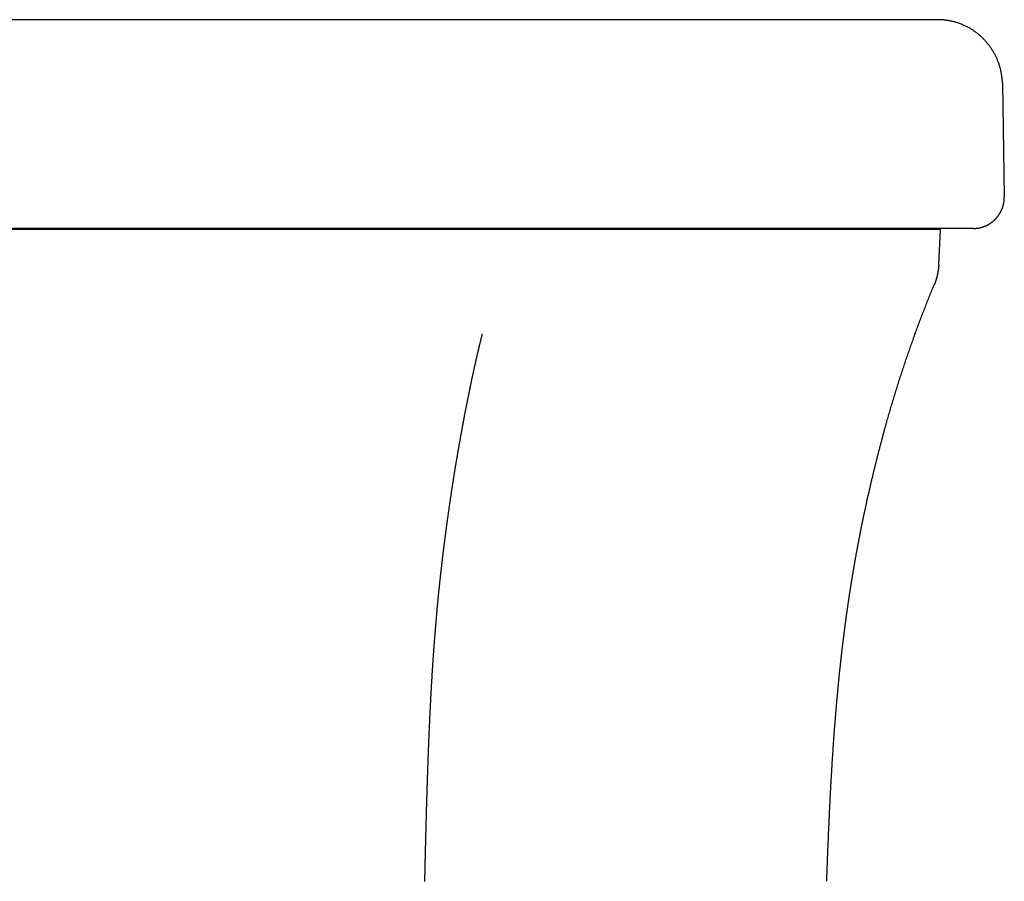
# Model space of a CAD drawing. Extents: x 0 to 30.1, y 0 to 30.
# Drawn here: x 5.3 to 9.3, y 26.5 to 30 of the extents above; entities that cross this region are included whole.
import ezdxf

# ---------------------------------------------------------------- set-up
doc = ezdxf.new("R2010")
doc.units = 0
doc.layers.get('0').update_dxf_attribs({"linetype": 'CONTINUOUS'})

msp = doc.modelspace()

# ---------------------------------------------------------------- linework, layer by layer
for points in [[(9.026662, 30), (1.270954, 30)], [(9.289951, 29.741705), (9.297733, 29.275984)], [(9.171721, 29.147301), (1.126244, 29.147301)], [(9.037115, 29.14312), (1.327282, 29.14312)], [(9.029914, 28.998642), (9.037115, 29.14312)]]:
    msp.add_lwpolyline(points)
for points in [[(9.28995, 29.7417, 0), (9.28983, 29.745, 0), (9.28967, 29.7484, 0), (9.28946, 29.7517, 0), (9.28922, 29.755, 0), (9.28893, 29.7583, 0), (9.2886, 29.7616, 0), (9.28824, 29.7649, 0), (9.28783, 29.7682, 0), (9.28738, 29.7714, 0), (9.2869, 29.7747, 0), (9.28637, 29.7779, 0), (9.28581, 29.7811, 0), (9.28521, 29.7843, 0), (9.28457, 29.7875, 0), (9.28389, 29.7907, 0), (9.28317, 29.7939, 0), (9.28242, 29.797, 0), (9.28163, 29.8002, 0), (9.2808, 29.8033, 0), (9.27993, 29.8064, 0), (9.27903, 29.8095, 0), (9.27809, 29.8126, 0), (9.27712, 29.8157, 0), (9.27611, 29.8187, 0), (9.27506, 29.8218, 0), (9.27398, 29.8248, 0), (9.27286, 29.8278, 0), (9.27171, 29.8308, 0), (9.27053, 29.8338, 0), (9.26931, 29.8367, 0), (9.26805, 29.8396, 0), (9.26676, 29.8426, 0), (9.26544, 29.8455, 0), (9.26409, 29.8484, 0), (9.2627, 29.8512, 0), (9.26128, 29.8541, 0), (9.25982, 29.8569, 0), (9.25834, 29.8597, 0), (9.25682, 29.8625, 0), (9.25527, 29.8653, 0), (9.25368, 29.868, 0), (9.25207, 29.8707, 0), (9.25043, 29.8734, 0), (9.24875, 29.8761, 0), (9.24705, 29.8788, 0), (9.24531, 29.8814, 0), (9.24354, 29.8841, 0), (9.24175, 29.8867, 0), (9.23992, 29.8892, 0), (9.23806, 29.8918, 0), (9.23618, 29.8943, 0), (9.23427, 29.8969, 0), (9.23232, 29.8993, 0), (9.23035, 29.9018, 0), (9.22835, 29.9042, 0), (9.22633, 29.9067, 0), (9.22427, 29.9091, 0), (9.22219, 29.9114, 0), (9.22008, 29.9138, 0), (9.21795, 29.9161, 0), (9.21579, 29.9184, 0), (9.2136, 29.9206, 0), (9.21138, 29.9229, 0), (9.20914, 29.9251, 0), (9.20688, 29.9273, 0), (9.20458, 29.9294, 0), (9.20227, 29.9316, 0), (9.19992, 29.9337, 0), (9.19756, 29.9358, 0), (9.19517, 29.9378, 0), (9.19275, 29.9398, 0), (9.19031, 29.9418, 0), (9.18785, 29.9438, 0), (9.18536, 29.9457, 0), (9.18286, 29.9476, 0), (9.18032, 29.9495, 0), (9.17777, 29.9514, 0), (9.17519, 29.9532, 0), (9.17259, 29.955, 0), (9.16997, 29.9567, 0), (9.16733, 29.9585, 0), (9.16466, 29.9602, 0), (9.16198, 29.9618, 0), (9.15927, 29.9635, 0), (9.15655, 29.9651, 0), (9.1538, 29.9666, 0), (9.15103, 29.9682, 0), (9.14824, 29.9697, 0), (9.14544, 29.9711, 0), (9.14261, 29.9726, 0), (9.13976, 29.974, 0), (9.1369, 29.9753, 0), (9.13402, 29.9767, 0), (9.13112, 29.978, 0), (9.1282, 29.9793, 0), (9.12526, 29.9805, 0), (9.1223, 29.9817, 0), (9.11933, 29.9828, 0), (9.11634, 29.984, 0), (9.11333, 29.9851, 0), (9.11031, 29.9861, 0), (9.10727, 29.9871, 0), (9.10421, 29.9881, 0), (9.10114, 29.9891, 0), (9.09805, 29.99, 0), (9.09495, 29.9908, 0), (9.09183, 29.9917, 0), (9.0887, 29.9925, 0), (9.08555, 29.9932, 0), (9.08239, 29.994, 0), (9.07921, 29.9946, 0), (9.07602, 29.9953, 0), (9.07282, 29.9959, 0), (9.0696, 29.9964, 0), (9.06637, 29.997, 0), (9.06312, 29.9974, 0), (9.05987, 29.9979, 0), (9.0566, 29.9983, 0), (9.05332, 29.9986, 0), (9.05003, 29.999, 0), (9.04672, 29.9992, 0), (9.04341, 29.9995, 0), (9.04008, 29.9997, 0), (9.03674, 29.9998, 0), (9.03339, 29.9999, 0), (9.03003, 30, 0), (9.02666, 30, 0)], [(9.17172, 29.1473, 0), (9.17339, 29.1473, 0), (9.17505, 29.1473, 0), (9.1767, 29.1474, 0), (9.17835, 29.1475, 0), (9.17999, 29.1476, 0), (9.18162, 29.1477, 0), (9.18325, 29.1478, 0), (9.18487, 29.148, 0), (9.18649, 29.1482, 0), (9.1881, 29.1484, 0), (9.1897, 29.1486, 0), (9.1913, 29.1488, 0), (9.19288, 29.1491, 0), (9.19446, 29.1494, 0), (9.19604, 29.1497, 0), (9.1976, 29.15, 0), (9.19916, 29.1504, 0), (9.20071, 29.1507, 0), (9.20226, 29.1511, 0), (9.20379, 29.1515, 0), (9.20532, 29.1519, 0), (9.20684, 29.1524, 0), (9.20835, 29.1528, 0), (9.20985, 29.1533, 0), (9.21135, 29.1538, 0), (9.21283, 29.1543, 0), (9.21431, 29.1548, 0), (9.21578, 29.1554, 0), (9.21724, 29.156, 0), (9.21869, 29.1565, 0), (9.22013, 29.1571, 0), (9.22156, 29.1578, 0), (9.22298, 29.1584, 0), (9.22439, 29.1591, 0), (9.22579, 29.1597, 0), (9.22719, 29.1604, 0), (9.22857, 29.1611, 0), (9.22994, 29.1619, 0), (9.23131, 29.1626, 0), (9.23266, 29.1633, 0), (9.234, 29.1641, 0), (9.23533, 29.1649, 0), (9.23665, 29.1657, 0), (9.23796, 29.1665, 0), (9.23926, 29.1674, 0), (9.24055, 29.1682, 0), (9.24183, 29.1691, 0), (9.2431, 29.17, 0), (9.24435, 29.1709, 0), (9.2456, 29.1718, 0), (9.24683, 29.1727, 0), (9.24805, 29.1737, 0), (9.24926, 29.1746, 0), (9.25045, 29.1756, 0), (9.25164, 29.1766, 0), (9.25281, 29.1776, 0), (9.25397, 29.1786, 0), (9.25512, 29.1796, 0), (9.25625, 29.1807, 0), (9.25738, 29.1817, 0), (9.25849, 29.1828, 0), (9.25959, 29.1839, 0), (9.26067, 29.185, 0), (9.26174, 29.1861, 0), (9.2628, 29.1872, 0), (9.26384, 29.1883, 0), (9.26488, 29.1895, 0), (9.26589, 29.1906, 0), (9.2669, 29.1918, 0), (9.26789, 29.193, 0), (9.26886, 29.1942, 0), (9.26983, 29.1954, 0), (9.27077, 29.1966, 0), (9.27171, 29.1978, 0), (9.27263, 29.1991, 0), (9.27353, 29.2003, 0), (9.27442, 29.2016, 0), (9.2753, 29.2029, 0), (9.27616, 29.2042, 0), (9.27701, 29.2055, 0), (9.27784, 29.2068, 0), (9.27865, 29.2081, 0), (9.27946, 29.2094, 0), (9.28024, 29.2108, 0), (9.28101, 29.2121, 0), (9.28176, 29.2135, 0), (9.2825, 29.2148, 0), (9.28322, 29.2162, 0), (9.28393, 29.2176, 0), (9.28462, 29.219, 0), (9.28529, 29.2204, 0), (9.28595, 29.2218, 0), (9.28659, 29.2232, 0), (9.28722, 29.2247, 0), (9.28782, 29.2261, 0), (9.28841, 29.2276, 0), (9.28899, 29.229, 0), (9.28955, 29.2305, 0), (9.29009, 29.232, 0), (9.29061, 29.2335, 0), (9.29111, 29.2349, 0), (9.2916, 29.2364, 0), (9.29207, 29.2379, 0), (9.29252, 29.2395, 0), (9.29295, 29.241, 0), (9.29337, 29.2425, 0), (9.29377, 29.244, 0), (9.29415, 29.2456, 0), (9.29451, 29.2471, 0), (9.29485, 29.2487, 0), (9.29518, 29.2503, 0), (9.29548, 29.2518, 0), (9.29577, 29.2534, 0), (9.29603, 29.255, 0), (9.29628, 29.2566, 0), (9.29651, 29.2581, 0), (9.29672, 29.2597, 0), (9.29691, 29.2613, 0), (9.29708, 29.263, 0), (9.29723, 29.2646, 0), (9.29737, 29.2662, 0), (9.29748, 29.2678, 0), (9.29757, 29.2694, 0), (9.29764, 29.2711, 0), (9.29769, 29.2727, 0), (9.29772, 29.2743, 0), (9.29773, 29.276, 0)], [(9.02991, 28.9989, 0), (9.02987, 28.9982, 0), (9.02982, 28.9975, 0), (9.02977, 28.9969, 0), (9.02973, 28.9962, 0), (9.02967, 28.9955, 0), (9.02962, 28.9949, 0), (9.02957, 28.9942, 0), (9.02951, 28.9935, 0), (9.02945, 28.9929, 0), (9.02939, 28.9922, 0), (9.02933, 28.9915, 0), (9.02927, 28.9908, 0), (9.0292, 28.9902, 0), (9.02913, 28.9895, 0), (9.02907, 28.9888, 0), (9.029, 28.9882, 0), (9.02893, 28.9875, 0), (9.02885, 28.9868, 0), (9.02878, 28.9862, 0), (9.0287, 28.9855, 0), (9.02862, 28.9848, 0), (9.02854, 28.9842, 0), (9.02846, 28.9835, 0), (9.02838, 28.9828, 0), (9.02829, 28.9822, 0), (9.02821, 28.9815, 0), (9.02812, 28.9808, 0), (9.02803, 28.9802, 0), (9.02794, 28.9795, 0), (9.02784, 28.9789, 0), (9.02775, 28.9782, 0), (9.02765, 28.9775, 0), (9.02755, 28.9769, 0), (9.02745, 28.9762, 0), (9.02735, 28.9755, 0), (9.02725, 28.9749, 0), (9.02714, 28.9742, 0), (9.02704, 28.9735, 0), (9.02693, 28.9729, 0), (9.02682, 28.9722, 0), (9.02671, 28.9716, 0), (9.02659, 28.9709, 0), (9.02648, 28.9702, 0), (9.02636, 28.9696, 0), (9.02624, 28.9689, 0), (9.02612, 28.9683, 0), (9.026, 28.9676, 0), (9.02588, 28.9669, 0), (9.02575, 28.9663, 0), (9.02563, 28.9656, 0), (9.0255, 28.965, 0), (9.02537, 28.9643, 0), (9.02524, 28.9637, 0), (9.02511, 28.963, 0), (9.02497, 28.9623, 0), (9.02483, 28.9617, 0), (9.0247, 28.961, 0), (9.02456, 28.9604, 0), (9.02441, 28.9597, 0), (9.02427, 28.9591, 0), (9.02413, 28.9584, 0), (9.02398, 28.9578, 0), (9.02383, 28.9571, 0), (9.02368, 28.9564, 0), (9.02353, 28.9558, 0), (9.02338, 28.9551, 0), (9.02323, 28.9545, 0), (9.02307, 28.9538, 0), (9.02291, 28.9532, 0), (9.02275, 28.9525, 0), (9.02259, 28.9519, 0), (9.02243, 28.9512, 0), (9.02226, 28.9506, 0), (9.0221, 28.9499, 0), (9.02193, 28.9493, 0), (9.02176, 28.9486, 0), (9.02159, 28.948, 0), (9.02142, 28.9474, 0), (9.02124, 28.9467, 0), (9.02107, 28.9461, 0), (9.02089, 28.9454, 0), (9.02071, 28.9448, 0), (9.02053, 28.9441, 0), (9.02035, 28.9435, 0), (9.02017, 28.9428, 0), (9.01998, 28.9422, 0), (9.01979, 28.9416, 0), (9.0196, 28.9409, 0), (9.01941, 28.9403, 0), (9.01922, 28.9396, 0), (9.01903, 28.939, 0), (9.01883, 28.9384, 0), (9.01864, 28.9377, 0), (9.01844, 28.9371, 0), (9.01824, 28.9364, 0), (9.01804, 28.9358, 0), (9.01783, 28.9352, 0), (9.01763, 28.9345, 0), (9.01742, 28.9339, 0), (9.01721, 28.9333, 0), (9.017, 28.9326, 0), (9.01679, 28.932, 0), (9.01658, 28.9314, 0), (9.01636, 28.9307, 0), (9.01615, 28.9301, 0), (9.01593, 28.9295, 0), (9.01571, 28.9289, 0), (9.01549, 28.9282, 0), (9.01527, 28.9276, 0), (9.01504, 28.927, 0), (9.01482, 28.9263, 0), (9.01459, 28.9257, 0), (9.01436, 28.9251, 0), (9.01413, 28.9245, 0), (9.0139, 28.9238, 0), (9.01366, 28.9232, 0), (9.01343, 28.9226, 0), (9.01319, 28.922, 0), (9.01295, 28.9214, 0), (9.01271, 28.9207, 0), (9.01247, 28.9201, 0), (9.01223, 28.9195, 0), (9.01198, 28.9189, 0), (9.01173, 28.9183, 0), (9.01148, 28.9176, 0), (9.01123, 28.917, 0), (9.01098, 28.9164, 0)], [(8.57209, 26.4805, 0), (8.57232, 26.4867, 0), (8.57255, 26.493, 0), (8.57278, 26.4992, 0), (8.57301, 26.5055, 0), (8.57324, 26.5117, 0), (8.57347, 26.518, 0), (8.57371, 26.5242, 0), (8.57394, 26.5305, 0), (8.57418, 26.5367, 0), (8.57441, 26.543, 0), (8.57465, 26.5492, 0), (8.57489, 26.5555, 0), (8.57513, 26.5617, 0), (8.57537, 26.5679, 0), (8.57562, 26.5742, 0), (8.57586, 26.5804, 0), (8.57611, 26.5867, 0), (8.57636, 26.5929, 0), (8.5766, 26.5992, 0), (8.57686, 26.6054, 0), (8.57711, 26.6117, 0), (8.57736, 26.6179, 0), (8.57762, 26.6242, 0), (8.57787, 26.6304, 0), (8.57813, 26.6366, 0), (8.57839, 26.6429, 0), (8.57865, 26.6491, 0), (8.57892, 26.6554, 0), (8.57918, 26.6616, 0), (8.57945, 26.6679, 0), (8.57972, 26.6741, 0), (8.57999, 26.6804, 0), (8.58026, 26.6866, 0), (8.58053, 26.6928, 0), (8.58081, 26.6991, 0), (8.58109, 26.7053, 0), (8.58137, 26.7116, 0), (8.58165, 26.7178, 0), (8.58193, 26.7241, 0), (8.58222, 26.7303, 0), (8.58251, 26.7365, 0), (8.5828, 26.7428, 0), (8.58309, 26.749, 0), (8.58339, 26.7553, 0), (8.58369, 26.7615, 0), (8.58399, 26.7678, 0), (8.58429, 26.774, 0), (8.58459, 26.7802, 0), (8.5849, 26.7865, 0), (8.58521, 26.7927, 0), (8.58552, 26.799, 0), (8.58583, 26.8052, 0), (8.58615, 26.8115, 0), (8.58647, 26.8177, 0), (8.58679, 26.8239, 0), (8.58711, 26.8302, 0), (8.58744, 26.8364, 0), (8.58777, 26.8427, 0), (8.5881, 26.8489, 0), (8.58844, 26.8551, 0), (8.58877, 26.8614, 0), (8.58911, 26.8676, 0), (8.58946, 26.8739, 0), (8.5898, 26.8801, 0), (8.59015, 26.8864, 0), (8.5905, 26.8926, 0), (8.59086, 26.8988, 0), (8.59122, 26.9051, 0), (8.59158, 26.9113, 0), (8.59194, 26.9176, 0), (8.59231, 26.9238, 0), (8.59268, 26.93, 0), (8.59305, 26.9363, 0), (8.59343, 26.9425, 0), (8.5938, 26.9488, 0), (8.59419, 26.955, 0), (8.59457, 26.9612, 0), (8.59496, 26.9675, 0), (8.59535, 26.9737, 0), (8.59575, 26.98, 0), (8.59615, 26.9862, 0), (8.59655, 26.9925, 0), (8.59696, 26.9987, 0), (8.59737, 27.0049, 0), (8.59778, 27.0112, 0), (8.59819, 27.0174, 0), (8.59861, 27.0237, 0), (8.59904, 27.0299, 0), (8.59946, 27.0361, 0), (8.59989, 27.0424, 0), (8.60033, 27.0486, 0), (8.60077, 27.0549, 0), (8.60121, 27.0611, 0), (8.60165, 27.0673, 0), (8.6021, 27.0736, 0), (8.60256, 27.0798, 0), (8.60301, 27.0861, 0), (8.60347, 27.0923, 0), (8.60394, 27.0985, 0), (8.60441, 27.1048, 0), (8.60488, 27.111, 0), (8.60516, 27.1147, 0), (8.60541, 27.1178, 0), (8.60565, 27.1209, 0), (8.6059, 27.1241, 0), (8.60615, 27.1272, 0), (8.6064, 27.1303, 0), (8.60665, 27.1335, 0), (8.6069, 27.1366, 0), (8.60715, 27.1397, 0), (8.60741, 27.1429, 0), (8.60766, 27.146, 0), (8.60792, 27.1491, 0), (8.60817, 27.1523, 0), (8.60843, 27.1554, 0), (8.60869, 27.1585, 0), (8.60894, 27.1616, 0), (8.6092, 27.1648, 0), (8.60946, 27.1679, 0), (8.60973, 27.171, 0), (8.60999, 27.1741, 0), (8.61025, 27.1773, 0), (8.61052, 27.1804, 0), (8.61078, 27.1835, 0), (8.61105, 27.1866, 0), (8.61132, 27.1898, 0), (8.61159, 27.1929, 0), (8.61186, 27.196, 0), (8.61213, 27.1991, 0), (8.6124, 27.2023, 0), (8.61267, 27.2054, 0), (8.61294, 27.2085, 0), (8.61322, 27.2116, 0), (8.6135, 27.2148, 0), (8.61377, 27.2179, 0), (8.61405, 27.221, 0), (8.61433, 27.2241, 0), (8.61461, 27.2272, 0), (8.61489, 27.2304, 0), (8.61517, 27.2335, 0), (8.61546, 27.2366, 0), (8.61574, 27.2397, 0), (8.61603, 27.2428, 0), (8.61631, 27.2459, 0), (8.6166, 27.2491, 0), (8.61689, 27.2522, 0), (8.61718, 27.2553, 0), (8.61747, 27.2584, 0), (8.61777, 27.2615, 0), (8.61806, 27.2647, 0), (8.61835, 27.2678, 0), (8.61865, 27.2709, 0), (8.61895, 27.274, 0), (8.61924, 27.2771, 0), (8.61954, 27.2802, 0), (8.61984, 27.2833, 0), (8.62015, 27.2865, 0), (8.62045, 27.2896, 0), (8.62075, 27.2927, 0), (8.62106, 27.2958, 0), (8.62137, 27.2989, 0), (8.62167, 27.302, 0), (8.62198, 27.3051, 0), (8.62229, 27.3082, 0), (8.6226, 27.3113, 0), (8.62292, 27.3145, 0), (8.62323, 27.3176, 0), (8.62355, 27.3207, 0), (8.62386, 27.3238, 0), (8.62418, 27.3269, 0), (8.6245, 27.33, 0), (8.62482, 27.3331, 0), (8.62514, 27.3362, 0), (8.62546, 27.3393, 0), (8.62579, 27.3424, 0), (8.62611, 27.3455, 0), (8.62644, 27.3487, 0), (8.62677, 27.3518, 0), (8.62709, 27.3549, 0), (8.62742, 27.358, 0), (8.62776, 27.3611, 0), (8.62809, 27.3642, 0), (8.62842, 27.3673, 0), (8.62876, 27.3704, 0), (8.6291, 27.3735, 0), (8.62943, 27.3766, 0), (8.62977, 27.3797, 0), (8.63012, 27.3828, 0), (8.63046, 27.3859, 0), (8.6308, 27.389, 0), (8.63115, 27.3921, 0), (8.63149, 27.3952, 0), (8.63184, 27.3983, 0), (8.63219, 27.4014, 0), (8.63254, 27.4045, 0), (8.63289, 27.4076, 0), (8.63325, 27.4107, 0), (8.6336, 27.4138, 0), (8.63396, 27.4169, 0), (8.63431, 27.42, 0), (8.63467, 27.4231, 0), (8.63503, 27.4262, 0), (8.6354, 27.4293, 0), (8.63578, 27.4325, 0), (8.63615, 27.4356, 0), (8.63653, 27.4387, 0), (8.6369, 27.4418, 0), (8.63728, 27.4449, 0), (8.63766, 27.4481, 0), (8.63804, 27.4512, 0), (8.63842, 27.4543, 0), (8.63881, 27.4574, 0), (8.63919, 27.4605, 0), (8.63957, 27.4636, 0), (8.63996, 27.4668, 0), (8.64035, 27.4699, 0), (8.64074, 27.473, 0), (8.64113, 27.4761, 0), (8.64152, 27.4792, 0), (8.64191, 27.4823, 0), (8.64231, 27.4854, 0), (8.6427, 27.4886, 0), (8.6431, 27.4917, 0), (8.6435, 27.4948, 0), (8.6439, 27.4979, 0), (8.6443, 27.501, 0), (8.6447, 27.5041, 0), (8.6451, 27.5072, 0), (8.64551, 27.5103, 0), (8.64591, 27.5135, 0), (8.64632, 27.5166, 0), (8.64673, 27.5197, 0), (8.64714, 27.5228, 0), (8.64755, 27.5259, 0), (8.64796, 27.529, 0), (8.64838, 27.5321, 0), (8.64879, 27.5352, 0), (8.64921, 27.5383, 0), (8.64963, 27.5414, 0), (8.65005, 27.5445, 0), (8.65047, 27.5477, 0), (8.65089, 27.5508, 0), (8.65131, 27.5539, 0), (8.65174, 27.557, 0), (8.65217, 27.5601, 0), (8.65259, 27.5632, 0), (8.65302, 27.5663, 0), (8.65345, 27.5694, 0), (8.65389, 27.5725, 0), (8.65432, 27.5756, 0), (8.65476, 27.5787, 0), (8.65519, 27.5818, 0), (8.65563, 27.5849, 0), (8.65607, 27.588, 0), (8.65651, 27.5911, 0), (8.65696, 27.5942, 0), (8.6574, 27.5973, 0), (8.65785, 27.6004, 0), (8.65829, 27.6036, 0), (8.65874, 27.6067, 0), (8.65919, 27.6098, 0), (8.65965, 27.6129, 0), (8.6601, 27.616, 0), (8.66056, 27.6191, 0), (8.66101, 27.6222, 0), (8.66147, 27.6253, 0), (8.66193, 27.6284, 0), (8.66239, 27.6315, 0), (8.66286, 27.6346, 0), (8.66332, 27.6377, 0), (8.66379, 27.6408, 0), (8.66426, 27.6439, 0), (8.66473, 27.647, 0), (8.6652, 27.6501, 0), (8.66567, 27.6532, 0), (8.66614, 27.6563, 0), (8.66662, 27.6594, 0), (8.6671, 27.6625, 0), (8.66758, 27.6656, 0), (8.66806, 27.6687, 0), (8.66854, 27.6718, 0), (8.66903, 27.6749, 0), (8.66951, 27.678, 0), (8.67, 27.6811, 0), (8.67049, 27.6842, 0), (8.67098, 27.6873, 0), (8.67148, 27.6904, 0), (8.67197, 27.6935, 0), (8.67247, 27.6966, 0), (8.67297, 27.6997, 0), (8.67347, 27.7028, 0), (8.67397, 27.7059, 0), (8.67447, 27.709, 0), (8.67498, 27.7121, 0), (8.67548, 27.7152, 0), (8.67599, 27.7183, 0), (8.6765, 27.7214, 0), (8.67702, 27.7245, 0), (8.67753, 27.7276, 0), (8.67805, 27.7307, 0), (8.67857, 27.7338, 0), (8.67909, 27.7369, 0), (8.67961, 27.74, 0), (8.68013, 27.7431, 0), (8.68065, 27.7461, 0), (8.68117, 27.7492, 0), (8.6817, 27.7523, 0), (8.68222, 27.7553, 0), (8.68275, 27.7584, 0), (8.68328, 27.7615, 0), (8.68381, 27.7645, 0), (8.68434, 27.7676, 0), (8.68487, 27.7707, 0), (8.68541, 27.7738, 0), (8.68594, 27.7768, 0), (8.68648, 27.7799, 0), (8.68702, 27.783, 0), (8.68756, 27.786, 0), (8.6881, 27.7891, 0), (8.68865, 27.7922, 0), (8.68919, 27.7953, 0), (8.68974, 27.7983, 0), (8.69029, 27.8014, 0), (8.69084, 27.8045, 0), (8.69139, 27.8075, 0), (8.69194, 27.8106, 0), (8.69249, 27.8137, 0), (8.69305, 27.8168, 0), (8.69361, 27.8198, 0), (8.69416, 27.8229, 0), (8.69472, 27.826, 0), (8.69529, 27.8291, 0), (8.69585, 27.8321, 0), (8.69641, 27.8352, 0), (8.69698, 27.8383, 0), (8.69755, 27.8414, 0), (8.69812, 27.8444, 0), (8.69869, 27.8475, 0), (8.69926, 27.8506, 0), (8.69984, 27.8537, 0), (8.70041, 27.8567, 0), (8.70099, 27.8598, 0), (8.70157, 27.8629, 0), (8.70215, 27.866, 0), (8.70273, 27.869, 0), (8.70331, 27.8721, 0), (8.7039, 27.8752, 0), (8.70449, 27.8782, 0), (8.70507, 27.8813, 0), (8.70566, 27.8844, 0), (8.70626, 27.8875, 0), (8.70685, 27.8905, 0), (8.70744, 27.8936, 0), (8.70804, 27.8967, 0), (8.70864, 27.8998, 0), (8.70924, 27.9028, 0), (8.70984, 27.9059, 0), (8.71044, 27.909, 0), (8.71105, 27.912, 0), (8.71165, 27.9151, 0), (8.71226, 27.9182, 0), (8.71287, 27.9212, 0), (8.71348, 27.9243, 0), (8.7141, 27.9274, 0), (8.71471, 27.9305, 0), (8.71533, 27.9335, 0), (8.71595, 27.9366, 0), (8.71657, 27.9397, 0), (8.71719, 27.9427, 0), (8.71781, 27.9458, 0), (8.71844, 27.9489, 0), (8.71906, 27.9519, 0), (8.71969, 27.955, 0), (8.72032, 27.958, 0), (8.72095, 27.9611, 0), (8.72159, 27.9642, 0), (8.72222, 27.9672, 0), (8.72286, 27.9703, 0), (8.7235, 27.9734, 0), (8.72414, 27.9764, 0), (8.72478, 27.9795, 0), (8.72542, 27.9825, 0), (8.72607, 27.9856, 0), (8.72672, 27.9887, 0), (8.72737, 27.9917, 0), (8.72802, 27.9948, 0), (8.72867, 27.9978, 0), (8.72932, 28.0009, 0), (8.72998, 28.0039, 0), (8.73064, 28.007, 0), (8.7313, 28.01, 0), (8.73196, 28.0131, 0), (8.73262, 28.0161, 0), (8.73329, 28.0192, 0), (8.73395, 28.0222, 0), (8.73462, 28.0253, 0), (8.73529, 28.0283, 0), (8.73597, 28.0314, 0), (8.73664, 28.0344, 0), (8.73732, 28.0374, 0), (8.73799, 28.0405, 0), (8.73867, 28.0435, 0), (8.73935, 28.0466, 0), (8.74004, 28.0496, 0), (8.74072, 28.0527, 0), (8.74142, 28.0557, 0), (8.74211, 28.0588, 0), (8.74281, 28.0618, 0), (8.74351, 28.0649, 0), (8.7442, 28.0679, 0), (8.74491, 28.071, 0), (8.74561, 28.074, 0), (8.74631, 28.0771, 0), (8.74701, 28.0802, 0), (8.74772, 28.0832, 0), (8.74843, 28.0863, 0), (8.74914, 28.0893, 0), (8.74985, 28.0924, 0), (8.75056, 28.0954, 0), (8.75127, 28.0985, 0), (8.75198, 28.1015, 0), (8.7527, 28.1046, 0), (8.75342, 28.1076, 0), (8.75413, 28.1107, 0), (8.75485, 28.1137, 0), (8.75557, 28.1168, 0), (8.7563, 28.1198, 0), (8.75702, 28.1229, 0), (8.75775, 28.1259, 0), (8.75847, 28.1289, 0), (8.7592, 28.132, 0), (8.75993, 28.135, 0), (8.76066, 28.1381, 0), (8.76139, 28.1411, 0), (8.76213, 28.1442, 0), (8.76286, 28.1472, 0), (8.7636, 28.1502, 0), (8.76434, 28.1533, 0), (8.76508, 28.1563, 0), (8.76582, 28.1594, 0), (8.76656, 28.1624, 0), (8.7673, 28.1654, 0), (8.76805, 28.1685, 0), (8.7688, 28.1715, 0), (8.76954, 28.1746, 0), (8.77029, 28.1776, 0), (8.77104, 28.1806, 0), (8.7718, 28.1837, 0), (8.77255, 28.1867, 0), (8.77331, 28.1897, 0), (8.77406, 28.1928, 0), (8.77482, 28.1958, 0), (8.77558, 28.1988, 0), (8.77634, 28.2019, 0), (8.7771, 28.2049, 0), (8.77787, 28.2079, 0), (8.77863, 28.211, 0), (8.7794, 28.214, 0), (8.78017, 28.217, 0), (8.78094, 28.2201, 0), (8.78171, 28.2231, 0), (8.78248, 28.2261, 0), (8.78326, 28.2292, 0), (8.78403, 28.2322, 0), (8.78481, 28.2352, 0), (8.78559, 28.2382, 0), (8.78637, 28.2413, 0), (8.78715, 28.2443, 0), (8.78794, 28.2473, 0), (8.78872, 28.2503, 0), (8.78951, 28.2534, 0), (8.79029, 28.2564, 0), (8.79108, 28.2594, 0), (8.79187, 28.2624, 0), (8.79267, 28.2655, 0), (8.79346, 28.2685, 0), (8.79426, 28.2715, 0), (8.79505, 28.2745, 0), (8.79585, 28.2776, 0), (8.79665, 28.2806, 0), (8.79745, 28.2836, 0), (8.79825, 28.2866, 0), (8.79906, 28.2896, 0), (8.79987, 28.2927, 0), (8.80067, 28.2957, 0), (8.80148, 28.2987, 0), (8.80229, 28.3017, 0), (8.8031, 28.3047, 0), (8.80392, 28.3077, 0), (8.80473, 28.3108, 0), (8.80555, 28.3138, 0), (8.80637, 28.3168, 0), (8.80719, 28.3198, 0), (8.80801, 28.3228, 0), (8.80883, 28.3258, 0), (8.80965, 28.3289, 0), (8.81048, 28.3319, 0), (8.81131, 28.3349, 0), (8.81214, 28.3379, 0), (8.81297, 28.3409, 0), (8.8138, 28.3439, 0), (8.81463, 28.3469, 0), (8.81547, 28.3499, 0), (8.8163, 28.353, 0), (8.81714, 28.356, 0), (8.81811, 28.3594, 0), (8.8197, 28.365, 0), (8.8213, 28.3706, 0), (8.82291, 28.3762, 0), (8.82452, 28.3818, 0), (8.82614, 28.3874, 0), (8.82777, 28.393, 0), (8.8294, 28.3986, 0), (8.83104, 28.4042, 0), (8.83268, 28.4098, 0), (8.83433, 28.4154, 0), (8.83598, 28.421, 0), (8.83764, 28.4266, 0), (8.83931, 28.4322, 0), (8.84098, 28.4378, 0), (8.84266, 28.4433, 0), (8.84435, 28.4489, 0), (8.84604, 28.4545, 0), (8.84774, 28.4601, 0), (8.84944, 28.4657, 0), (8.85115, 28.4712, 0), (8.85287, 28.4768, 0), (8.85459, 28.4824, 0), (8.85632, 28.4879, 0), (8.85805, 28.4935, 0), (8.85979, 28.4991, 0), (8.86154, 28.5047, 0), (8.86329, 28.5102, 0), (8.86505, 28.5158, 0), (8.86681, 28.5213, 0), (8.86859, 28.5269, 0), (8.87036, 28.5325, 0), (8.87215, 28.538, 0), (8.87394, 28.5436, 0), (8.87574, 28.5491, 0), (8.87754, 28.5547, 0), (8.87935, 28.5602, 0), (8.88116, 28.5658, 0), (8.88299, 28.5713, 0), (8.88481, 28.5768, 0), (8.88665, 28.5824, 0), (8.88849, 28.5879, 0), (8.89034, 28.5935, 0), (8.89219, 28.599, 0), (8.89405, 28.6045, 0), (8.89592, 28.61, 0), (8.89779, 28.6156, 0), (8.89967, 28.6211, 0), (8.90155, 28.6266, 0), (8.90345, 28.6322, 0), (8.90535, 28.6377, 0), (8.90725, 28.6432, 0), (8.90916, 28.6487, 0), (8.91108, 28.6542, 0), (8.913, 28.6597, 0), (8.91494, 28.6652, 0), (8.91687, 28.6708, 0), (8.91882, 28.6763, 0), (8.92077, 28.6818, 0), (8.92272, 28.6873, 0), (8.92469, 28.6928, 0), (8.92666, 28.6983, 0), (8.92864, 28.7038, 0), (8.93062, 28.7093, 0), (8.93261, 28.7148, 0), (8.93461, 28.7202, 0), (8.93661, 28.7257, 0), (8.93862, 28.7312, 0), (8.94064, 28.7367, 0), (8.94266, 28.7422, 0), (8.94469, 28.7477, 0), (8.94673, 28.7531, 0), (8.94877, 28.7586, 0), (8.95082, 28.7641, 0), (8.95288, 28.7696, 0), (8.95494, 28.775, 0), (8.95701, 28.7805, 0), (8.95909, 28.786, 0), (8.96117, 28.7914, 0), (8.96326, 28.7969, 0), (8.96536, 28.8023, 0), (8.96746, 28.8078, 0), (8.96957, 28.8132, 0), (8.97169, 28.8187, 0), (8.97381, 28.8241, 0), (8.97595, 28.8296, 0), (8.97808, 28.835, 0), (8.98023, 28.8405, 0), (8.98238, 28.8459, 0), (8.98454, 28.8514, 0), (8.9867, 28.8568, 0), (8.98888, 28.8622, 0), (8.99106, 28.8677, 0), (8.99324, 28.8731, 0), (8.99544, 28.8785, 0), (8.99764, 28.8839, 0), (8.99984, 28.8893, 0), (9.00206, 28.8948, 0), (9.00428, 28.9002, 0), (9.00651, 28.9056, 0), (9.00874, 28.911, 0), (9.01098, 28.9164, 0)], [(7.16401, 28.7171, 0), (7.16347, 28.715, 0), (7.16294, 28.7128, 0), (7.1624, 28.7106, 0), (7.16187, 28.7085, 0), (7.16134, 28.7063, 0), (7.1608, 28.7042, 0), (7.16027, 28.702, 0), (7.15974, 28.6999, 0), (7.15921, 28.6977, 0), (7.15868, 28.6955, 0), (7.15816, 28.6934, 0), (7.15763, 28.6912, 0), (7.1571, 28.6891, 0), (7.15658, 28.6869, 0), (7.15606, 28.6847, 0), (7.15553, 28.6826, 0), (7.15501, 28.6804, 0), (7.15449, 28.6783, 0), (7.15397, 28.6761, 0), (7.15345, 28.6739, 0), (7.15293, 28.6718, 0), (7.15241, 28.6696, 0), (7.1519, 28.6675, 0), (7.15138, 28.6653, 0), (7.15087, 28.6631, 0), (7.15035, 28.661, 0), (7.14984, 28.6588, 0), (7.14933, 28.6566, 0), (7.14881, 28.6545, 0), (7.1483, 28.6523, 0), (7.14779, 28.6501, 0), (7.14728, 28.648, 0), (7.14678, 28.6458, 0), (7.14627, 28.6436, 0), (7.14576, 28.6415, 0), (7.14526, 28.6393, 0), (7.14475, 28.6371, 0), (7.14425, 28.635, 0), (7.14375, 28.6328, 0), (7.14324, 28.6306, 0), (7.14274, 28.6285, 0), (7.14224, 28.6263, 0), (7.14174, 28.6241, 0), (7.14124, 28.6219, 0), (7.14075, 28.6198, 0), (7.14025, 28.6176, 0), (7.13975, 28.6154, 0), (7.13926, 28.6133, 0), (7.13876, 28.6111, 0), (7.13827, 28.6089, 0), (7.13778, 28.6067, 0), (7.13728, 28.6046, 0), (7.13679, 28.6024, 0), (7.1363, 28.6002, 0), (7.13581, 28.598, 0), (7.13532, 28.5959, 0), (7.13484, 28.5937, 0), (7.13435, 28.5915, 0), (7.13386, 28.5893, 0), (7.13338, 28.5871, 0), (7.13289, 28.585, 0), (7.13241, 28.5828, 0), (7.13192, 28.5806, 0), (7.13144, 28.5784, 0), (7.13096, 28.5762, 0), (7.13048, 28.5741, 0), (7.13, 28.5719, 0), (7.12952, 28.5697, 0), (7.12904, 28.5675, 0), (7.12856, 28.5653, 0), (7.12809, 28.5632, 0), (7.12761, 28.561, 0), (7.12714, 28.5588, 0), (7.12666, 28.5566, 0), (7.12619, 28.5544, 0), (7.12571, 28.5522, 0), (7.12524, 28.55, 0), (7.12477, 28.5479, 0), (7.1243, 28.5457, 0), (7.12383, 28.5435, 0), (7.12336, 28.5413, 0), (7.12289, 28.5391, 0), (7.12242, 28.5369, 0), (7.12196, 28.5347, 0), (7.12149, 28.5325, 0), (7.12103, 28.5303, 0), (7.12056, 28.5282, 0), (7.1201, 28.526, 0), (7.11963, 28.5238, 0), (7.11917, 28.5216, 0), (7.11871, 28.5194, 0), (7.11825, 28.5172, 0), (7.11779, 28.515, 0), (7.11733, 28.5128, 0), (7.11687, 28.5106, 0), (7.11641, 28.5084, 0), (7.11595, 28.5062, 0), (7.1155, 28.504, 0), (7.11504, 28.5018, 0), (7.11457, 28.4994, 0), (7.1141, 28.4971, 0), (7.11363, 28.4948, 0), (7.11316, 28.4925, 0), (7.11269, 28.4902, 0), (7.11222, 28.4879, 0), (7.11175, 28.4856, 0), (7.11129, 28.4833, 0), (7.11082, 28.481, 0), (7.11035, 28.4786, 0), (7.10989, 28.4763, 0), (7.10942, 28.474, 0), (7.10895, 28.4717, 0), (7.10849, 28.4694, 0), (7.10802, 28.4671, 0), (7.10756, 28.4648, 0), (7.10709, 28.4625, 0), (7.10663, 28.4602, 0), (7.10617, 28.4578, 0), (7.1057, 28.4555, 0), (7.10524, 28.4532, 0), (7.10478, 28.4509, 0), (7.10432, 28.4486, 0), (7.10386, 28.4463, 0), (7.1034, 28.444, 0), (7.10294, 28.4417, 0), (7.10248, 28.4394, 0), (7.10202, 28.437, 0), (7.10156, 28.4347, 0), (7.1011, 28.4324, 0), (7.10064, 28.4301, 0), (7.10019, 28.4278, 0), (7.09973, 28.4255, 0), (7.09927, 28.4232, 0), (7.09882, 28.4209, 0), (7.09836, 28.4186, 0), (7.09791, 28.4162, 0), (7.09745, 28.4139, 0), (7.097, 28.4116, 0), (7.09655, 28.4093, 0), (7.0961, 28.407, 0), (7.09564, 28.4047, 0), (7.09519, 28.4024, 0), (7.09474, 28.4001, 0), (7.09429, 28.3977, 0), (7.09384, 28.3954, 0), (7.09339, 28.3931, 0), (7.09295, 28.3908, 0), (7.0925, 28.3885, 0), (7.09205, 28.3862, 0), (7.09161, 28.3839, 0), (7.09116, 28.3816, 0), (7.09072, 28.3793, 0), (7.09027, 28.3769, 0), (7.08983, 28.3746, 0), (7.08939, 28.3723, 0), (7.08894, 28.37, 0), (7.0885, 28.3677, 0), (7.08806, 28.3654, 0), (7.08762, 28.3631, 0), (7.08718, 28.3608, 0), (7.08675, 28.3585, 0), (7.08631, 28.3561, 0), (7.08587, 28.3538, 0), (7.08543, 28.3515, 0), (7.085, 28.3492, 0), (7.08456, 28.3469, 0), (7.08413, 28.3446, 0), (7.0837, 28.3423, 0), (7.08327, 28.34, 0), (7.08283, 28.3377, 0), (7.0824, 28.3353, 0), (7.08197, 28.333, 0), (7.08155, 28.3307, 0), (7.08112, 28.3284, 0), (7.08069, 28.3261, 0), (7.08026, 28.3238, 0), (7.07984, 28.3215, 0), (7.07941, 28.3192, 0), (7.07899, 28.3168, 0), (7.07857, 28.3145, 0), (7.07814, 28.3122, 0), (7.07772, 28.3099, 0), (7.0773, 28.3076, 0), (7.07688, 28.3053, 0), (7.07646, 28.303, 0), (7.07605, 28.3007, 0), (7.07563, 28.2984, 0), (7.07521, 28.296, 0), (7.0748, 28.2937, 0), (7.07438, 28.2914, 0), (7.07397, 28.2891, 0), (7.07356, 28.2868, 0), (7.07315, 28.2845, 0), (7.07274, 28.2822, 0), (7.07233, 28.2799, 0), (7.07192, 28.2776, 0), (7.07151, 28.2752, 0), (7.07108, 28.2728, 0), (7.07065, 28.2704, 0), (7.07022, 28.2679, 0), (7.06979, 28.2655, 0), (7.06935, 28.263, 0), (7.06892, 28.2605, 0), (7.06849, 28.2581, 0), (7.06806, 28.2556, 0), (7.06763, 28.2532, 0), (7.0672, 28.2507, 0), (7.06678, 28.2483, 0), (7.06635, 28.2458, 0), (7.06592, 28.2434, 0), (7.0655, 28.2409, 0), (7.06507, 28.2385, 0), (7.06465, 28.236, 0), (7.06422, 28.2335, 0), (7.0638, 28.2311, 0), (7.06338, 28.2286, 0), (7.06296, 28.2262, 0), (7.06253, 28.2237, 0), (7.06211, 28.2213, 0), (7.06169, 28.2188, 0), (7.06128, 28.2164, 0), (7.06086, 28.2139, 0), (7.06044, 28.2114, 0), (7.06002, 28.209, 0), (7.05961, 28.2065, 0), (7.05919, 28.2041, 0), (7.05878, 28.2016, 0), (7.05836, 28.1992, 0), (7.05795, 28.1967, 0), (7.05754, 28.1942, 0), (7.05713, 28.1918, 0), (7.05672, 28.1893, 0), (7.05631, 28.1869, 0), (7.0559, 28.1844, 0), (7.05549, 28.182, 0), (7.05508, 28.1795, 0), (7.05467, 28.177, 0), (7.05427, 28.1746, 0), (7.05386, 28.1721, 0), (7.05346, 28.1697, 0), (7.05305, 28.1672, 0), (7.05265, 28.1647, 0), (7.05225, 28.1623, 0), (7.05185, 28.1598, 0), (7.05144, 28.1574, 0), (7.05104, 28.1549, 0), (7.05064, 28.1524, 0), (7.05025, 28.15, 0), (7.04985, 28.1475, 0), (7.04945, 28.1451, 0), (7.04906, 28.1426, 0), (7.04866, 28.1401, 0), (7.04827, 28.1377, 0), (7.04787, 28.1352, 0), (7.04748, 28.1328, 0), (7.04709, 28.1303, 0), (7.0467, 28.1278, 0), (7.0463, 28.1254, 0), (7.04592, 28.1229, 0), (7.04553, 28.1205, 0), (7.04514, 28.118, 0), (7.04475, 28.1155, 0), (7.04436, 28.1131, 0), (7.04398, 28.1106, 0), (7.04359, 28.1081, 0), (7.04321, 28.1057, 0), (7.04283, 28.1032, 0), (7.04245, 28.1008, 0), (7.04206, 28.0983, 0), (7.04168, 28.0958, 0), (7.0413, 28.0934, 0), (7.04093, 28.0909, 0), (7.04055, 28.0884, 0), (7.04017, 28.086, 0), (7.03979, 28.0835, 0), (7.03942, 28.0811, 0), (7.03905, 28.0786, 0), (7.03867, 28.0761, 0), (7.0383, 28.0737, 0), (7.03793, 28.0712, 0), (7.03756, 28.0687, 0), (7.03719, 28.0663, 0), (7.03682, 28.0638, 0), (7.03645, 28.0613, 0), (7.03608, 28.0589, 0), (7.03572, 28.0564, 0), (7.03535, 28.0539, 0), (7.03499, 28.0515, 0), (7.03462, 28.049, 0), (7.03426, 28.0465, 0), (7.0339, 28.0441, 0), (7.03354, 28.0416, 0), (7.03318, 28.0391, 0), (7.03282, 28.0367, 0), (7.03246, 28.0342, 0), (7.0321, 28.0317, 0), (7.03171, 28.0291, 0), (7.03133, 28.0265, 0), (7.03095, 28.0239, 0), (7.03058, 28.0213, 0), (7.0302, 28.0187, 0), (7.02982, 28.0161, 0), (7.02944, 28.0135, 0), (7.02906, 28.0109, 0), (7.02869, 28.0083, 0), (7.02831, 28.0057, 0), (7.02794, 28.0031, 0), (7.02757, 28.0005, 0), (7.02719, 27.9979, 0), (7.02682, 27.9953, 0), (7.02645, 27.9927, 0), (7.02608, 27.9901, 0), (7.02571, 27.9875, 0), (7.02534, 27.9849, 0), (7.02497, 27.9823, 0), (7.0246, 27.9797, 0), (7.02423, 27.9771, 0), (7.02387, 27.9745, 0), (7.0235, 27.9719, 0), (7.02314, 27.9693, 0), (7.02277, 27.9667, 0), (7.02241, 27.9641, 0), (7.02204, 27.9615, 0), (7.02168, 27.9589, 0), (7.02132, 27.9563, 0), (7.02096, 27.9537, 0), (7.0206, 27.9511, 0), (7.02024, 27.9485, 0), (7.01988, 27.9458, 0), (7.01953, 27.9432, 0), (7.01917, 27.9406, 0), (7.01881, 27.938, 0), (7.01846, 27.9354, 0), (7.0181, 27.9328, 0), (7.01775, 27.9302, 0), (7.0174, 27.9276, 0), (7.01705, 27.925, 0), (7.0167, 27.9224, 0), (7.01635, 27.9198, 0), (7.016, 27.9172, 0), (7.01565, 27.9146, 0), (7.0153, 27.912, 0), (7.01495, 27.9094, 0), (7.01461, 27.9068, 0), (7.01426, 27.9042, 0), (7.01392, 27.9016, 0), (7.01357, 27.899, 0), (7.01323, 27.8964, 0), (7.01289, 27.8938, 0), (7.01255, 27.8912, 0), (7.01221, 27.8886, 0), (7.01187, 27.886, 0), (7.01153, 27.8833, 0), (7.0112, 27.8807, 0), (7.01086, 27.8781, 0), (7.01052, 27.8755, 0), (7.01019, 27.8729, 0), (7.00986, 27.8703, 0), (7.00952, 27.8677, 0), (7.00919, 27.8651, 0), (7.00886, 27.8625, 0), (7.00853, 27.8599, 0), (7.0082, 27.8573, 0), (7.00787, 27.8547, 0), (7.00755, 27.8521, 0), (7.00722, 27.8495, 0), (7.0069, 27.8468, 0), (7.00657, 27.8442, 0), (7.00625, 27.8416, 0), (7.00593, 27.839, 0), (7.00561, 27.8364, 0), (7.00529, 27.8338, 0), (7.00497, 27.8312, 0), (7.00465, 27.8286, 0), (7.00433, 27.826, 0), (7.00401, 27.8234, 0), (7.0037, 27.8207, 0), (7.00338, 27.8181, 0), (7.00307, 27.8155, 0), (7.00276, 27.8129, 0), (7.00245, 27.8103, 0), (7.00214, 27.8077, 0), (7.00183, 27.8051, 0), (7.00152, 27.8025, 0), (7.00121, 27.7999, 0), (7.00091, 27.7972, 0), (7.0006, 27.7946, 0), (7.0003, 27.792, 0), (6.99999, 27.7894, 0), (6.99969, 27.7868, 0), (6.99939, 27.7842, 0), (6.99909, 27.7816, 0), (6.99879, 27.7789, 0), (6.99849, 27.7763, 0), (6.99818, 27.7736, 0), (6.99785, 27.7708, 0), (6.99753, 27.768, 0), (6.99721, 27.7652, 0), (6.99689, 27.7624, 0), (6.99657, 27.7596, 0), (6.99625, 27.7568, 0), (6.99593, 27.754, 0), (6.99561, 27.7512, 0), (6.9953, 27.7484, 0), (6.99498, 27.7456, 0), (6.99467, 27.7428, 0), (6.99436, 27.74, 0), (6.99404, 27.7372, 0), (6.99373, 27.7344, 0), (6.99342, 27.7316, 0), (6.99312, 27.7288, 0), (6.99281, 27.726, 0), (6.9925, 27.7232, 0), (6.9922, 27.7204, 0), (6.99189, 27.7176, 0), (6.99159, 27.7148, 0), (6.99128, 27.712, 0), (6.99098, 27.7092, 0), (6.99068, 27.7064, 0), (6.99038, 27.7037, 0), (6.99008, 27.7009, 0), (6.98979, 27.6981, 0), (6.98949, 27.6953, 0), (6.98919, 27.6925, 0), (6.9889, 27.6897, 0), (6.98861, 27.6869, 0), (6.98831, 27.6841, 0), (6.98802, 27.6813, 0), (6.98773, 27.6785, 0), (6.98744, 27.6757, 0), (6.98715, 27.6729, 0), (6.98687, 27.6701, 0), (6.98658, 27.6673, 0), (6.98629, 27.6645, 0), (6.98601, 27.6617, 0), (6.98573, 27.6589, 0), (6.98544, 27.6561, 0), (6.98516, 27.6533, 0), (6.98488, 27.6505, 0), (6.9846, 27.6477, 0), (6.98433, 27.6449, 0), (6.98405, 27.6421, 0), (6.98377, 27.6393, 0), (6.9835, 27.6365, 0), (6.98322, 27.6338, 0), (6.98295, 27.631, 0), (6.98268, 27.6282, 0), (6.98241, 27.6254, 0), (6.98214, 27.6226, 0), (6.98187, 27.6198, 0), (6.9816, 27.617, 0), (6.98134, 27.6142, 0), (6.98107, 27.6114, 0), (6.98081, 27.6086, 0), (6.98054, 27.6058, 0), (6.98028, 27.603, 0), (6.98002, 27.6002, 0), (6.97976, 27.5974, 0), (6.9795, 27.5946, 0), (6.97924, 27.5918, 0), (6.97898, 27.589, 0), (6.97873, 27.5862, 0), (6.97847, 27.5834, 0), (6.97822, 27.5806, 0), (6.97797, 27.5778, 0), (6.97771, 27.575, 0), (6.97746, 27.5722, 0), (6.97721, 27.5694, 0), (6.97697, 27.5667, 0), (6.97672, 27.5639, 0), (6.97647, 27.5611, 0), (6.97623, 27.5583, 0), (6.97598, 27.5555, 0), (6.97574, 27.5527, 0), (6.9755, 27.5499, 0), (6.97525, 27.5471, 0), (6.97501, 27.5443, 0), (6.97477, 27.5415, 0), (6.97454, 27.5387, 0), (6.9743, 27.5359, 0), (6.97406, 27.5331, 0), (6.97383, 27.5303, 0), (6.97359, 27.5275, 0), (6.97336, 27.5247, 0), (6.97313, 27.5219, 0), (6.9729, 27.5191, 0), (6.97267, 27.5163, 0), (6.97244, 27.5135, 0), (6.97221, 27.5107, 0), (6.97199, 27.5079, 0), (6.97176, 27.5051, 0), (6.97154, 27.5023, 0), (6.97131, 27.4995, 0), (6.97106, 27.4964, 0), (6.97081, 27.4934, 0), (6.97056, 27.4904, 0), (6.97031, 27.4873, 0), (6.97006, 27.4843, 0), (6.96981, 27.4812, 0), (6.96957, 27.4782, 0), (6.96932, 27.4752, 0), (6.96908, 27.4721, 0), (6.96884, 27.4691, 0), (6.9686, 27.466, 0), (6.96836, 27.463, 0), (6.96812, 27.46, 0), (6.96788, 27.4569, 0), (6.96765, 27.4539, 0), (6.96741, 27.4508, 0), (6.96718, 27.4478, 0), (6.96695, 27.4448, 0), (6.96672, 27.4417, 0), (6.96649, 27.4387, 0), (6.96626, 27.4356, 0), (6.96604, 27.4326, 0), (6.96581, 27.4295, 0), (6.96559, 27.4265, 0), (6.96536, 27.4235, 0), (6.96514, 27.4204, 0), (6.96492, 27.4174, 0), (6.9647, 27.4143, 0), (6.96448, 27.4113, 0), (6.96427, 27.4082, 0), (6.96405, 27.4052, 0), (6.96384, 27.4021, 0), (6.96362, 27.3991, 0), (6.96341, 27.3961, 0), (6.9632, 27.393, 0), (6.96299, 27.39, 0), (6.96278, 27.3869, 0), (6.96257, 27.3839, 0), (6.96236, 27.3808, 0), (6.96216, 27.3778, 0), (6.96195, 27.3747, 0), (6.96175, 27.3717, 0), (6.96155, 27.3687, 0), (6.96135, 27.3656, 0), (6.96115, 27.3626, 0), (6.96095, 27.3595, 0), (6.96075, 27.3565, 0), (6.96055, 27.3534, 0), (6.96036, 27.3504, 0), (6.96016, 27.3473, 0), (6.95997, 27.3443, 0), (6.95977, 27.3412, 0), (6.95958, 27.3382, 0), (6.95939, 27.3351, 0), (6.9592, 27.3321, 0), (6.95901, 27.3291, 0), (6.95882, 27.326, 0), (6.95864, 27.323, 0), (6.95845, 27.3199, 0), (6.95827, 27.3169, 0), (6.95808, 27.3138, 0), (6.9579, 27.3108, 0), (6.95772, 27.3077, 0), (6.95754, 27.3047, 0), (6.95736, 27.3016, 0), (6.95718, 27.2986, 0), (6.957, 27.2955, 0), (6.95682, 27.2925, 0), (6.95665, 27.2894, 0), (6.95647, 27.2864, 0), (6.9563, 27.2833, 0), (6.95612, 27.2803, 0), (6.95595, 27.2772, 0), (6.95578, 27.2742, 0), (6.95561, 27.2711, 0), (6.95544, 27.2681, 0), (6.95527, 27.265, 0), (6.9551, 27.262, 0), (6.95493, 27.2589, 0), (6.95476, 27.2559, 0), (6.9546, 27.2528, 0), (6.95443, 27.2498, 0), (6.95427, 27.2467, 0), (6.9541, 27.2437, 0), (6.95394, 27.2406, 0), (6.95378, 27.2376, 0), (6.95362, 27.2345, 0), (6.95346, 27.2315, 0), (6.9533, 27.2284, 0), (6.95314, 27.2254, 0), (6.95298, 27.2223, 0), (6.95283, 27.2192, 0), (6.95267, 27.2162, 0), (6.95251, 27.2131, 0), (6.95236, 27.2101, 0), (6.9522, 27.207, 0), (6.95205, 27.204, 0), (6.9519, 27.2009, 0), (6.95173, 27.1977, 0), (6.95155, 27.1942, 0), (6.95138, 27.1908, 0), (6.9512, 27.1874, 0), (6.95102, 27.1839, 0), (6.95085, 27.1805, 0), (6.95067, 27.1771, 0), (6.9505, 27.1736, 0), (6.95033, 27.1702, 0), (6.95016, 27.1667, 0), (6.94999, 27.1633, 0), (6.94982, 27.1599, 0), (6.94966, 27.1564, 0), (6.94949, 27.153, 0), (6.94933, 27.1495, 0), (6.94916, 27.1461, 0), (6.949, 27.1427, 0), (6.94884, 27.1392, 0), (6.94868, 27.1358, 0), (6.94852, 27.1323, 0), (6.94836, 27.1289, 0), (6.9482, 27.1255, 0), (6.94804, 27.122, 0), (6.94788, 27.1186, 0), (6.94773, 27.1151, 0), (6.94758, 27.1117, 0), (6.94742, 27.1082, 0), (6.94727, 27.1048, 0), (6.94712, 27.1014, 0), (6.94697, 27.0979, 0), (6.94682, 27.0945, 0), (6.94667, 27.091, 0), (6.94652, 27.0876, 0), (6.94637, 27.0841, 0), (6.94623, 27.0807, 0), (6.94608, 27.0772, 0), (6.94594, 27.0738, 0), (6.94579, 27.0704, 0), (6.94565, 27.0669, 0), (6.94551, 27.0635, 0), (6.94537, 27.06, 0), (6.94523, 27.0566, 0), (6.94509, 27.0531, 0), (6.94495, 27.0497, 0), (6.94481, 27.0462, 0), (6.94467, 27.0428, 0), (6.94454, 27.0393, 0), (6.9444, 27.0359, 0), (6.94426, 27.0324, 0), (6.94413, 27.029, 0), (6.944, 27.0256, 0), (6.94386, 27.0221, 0), (6.94373, 27.0187, 0), (6.9436, 27.0152, 0), (6.94347, 27.0118, 0), (6.94334, 27.0083, 0), (6.94321, 27.0049, 0), (6.94308, 27.0014, 0), (6.94295, 26.998, 0), (6.94282, 26.9945, 0), (6.9427, 26.9911, 0), (6.94257, 26.9877, 0), (6.94244, 26.9842, 0), (6.94232, 26.9808, 0), (6.94219, 26.9773, 0), (6.94207, 26.9739, 0), (6.94194, 26.9704, 0), (6.94182, 26.967, 0), (6.9417, 26.9635, 0), (6.94158, 26.9601, 0), (6.94146, 26.9567, 0), (6.94134, 26.9532, 0), (6.94122, 26.9498, 0), (6.9411, 26.9463, 0), (6.94098, 26.9429, 0), (6.94086, 26.9394, 0), (6.94074, 26.936, 0), (6.94062, 26.9326, 0), (6.9405, 26.9291, 0), (6.94039, 26.9257, 0), (6.94027, 26.9222, 0), (6.94015, 26.9188, 0), (6.94004, 26.9153, 0), (6.93992, 26.9119, 0), (6.93981, 26.9085, 0), (6.9397, 26.905, 0), (6.93958, 26.9016, 0), (6.93947, 26.8981, 0), (6.93936, 26.8947, 0), (6.93924, 26.8913, 0), (6.93913, 26.8878, 0), (6.93902, 26.8844, 0), (6.93891, 26.8809, 0), (6.9388, 26.8775, 0), (6.93868, 26.8741, 0), (6.93857, 26.8706, 0), (6.93846, 26.8672, 0), (6.93835, 26.8638, 0), (6.93824, 26.8603, 0), (6.93814, 26.8572, 0), (6.93805, 26.854, 0), (6.93795, 26.8508, 0), (6.93785, 26.8477, 0), (6.93775, 26.8445, 0), (6.93766, 26.8414, 0), (6.93756, 26.8382, 0), (6.93747, 26.8351, 0), (6.93737, 26.8319, 0), (6.93728, 26.8288, 0), (6.93718, 26.8256, 0), (6.93709, 26.8225, 0), (6.937, 26.8193, 0), (6.9369, 26.8162, 0), (6.93681, 26.813, 0), (6.93672, 26.8099, 0), (6.93663, 26.8067, 0), (6.93654, 26.8036, 0), (6.93645, 26.8004, 0), (6.93636, 26.7973, 0), (6.93627, 26.7941, 0), (6.93618, 26.791, 0), (6.93609, 26.7878, 0), (6.936, 26.7847, 0), (6.93591, 26.7815, 0), (6.93582, 26.7784, 0), (6.93573, 26.7752, 0), (6.93565, 26.7721, 0), (6.93556, 26.7689, 0), (6.93547, 26.7658, 0), (6.93539, 26.7626, 0), (6.9353, 26.7595, 0), (6.93521, 26.7563, 0), (6.93513, 26.7532, 0), (6.93504, 26.75, 0), (6.93496, 26.7469, 0), (6.93487, 26.7437, 0), (6.93479, 26.7406, 0), (6.93471, 26.7374, 0), (6.93462, 26.7343, 0), (6.93454, 26.7311, 0), (6.93446, 26.728, 0), (6.93437, 26.7248, 0), (6.93429, 26.7217, 0), (6.93421, 26.7185, 0), (6.93413, 26.7154, 0), (6.93404, 26.7122, 0), (6.93396, 26.7091, 0), (6.93388, 26.7059, 0), (6.9338, 26.7028, 0), (6.93372, 26.6996, 0), (6.93364, 26.6965, 0), (6.93356, 26.6933, 0), (6.93348, 26.6902, 0), (6.9334, 26.687, 0), (6.93332, 26.6839, 0), (6.93324, 26.6807, 0), (6.93316, 26.6776, 0), (6.93308, 26.6744, 0), (6.933, 26.6713, 0), (6.93292, 26.6681, 0), (6.93284, 26.6649, 0), (6.93276, 26.6618, 0), (6.93268, 26.6586, 0), (6.9326, 26.6555, 0), (6.93252, 26.6523, 0), (6.93245, 26.6492, 0), (6.93237, 26.646, 0), (6.93229, 26.6429, 0), (6.93221, 26.6397, 0), (6.93213, 26.6366, 0), (6.93205, 26.6334, 0), (6.93198, 26.6303, 0), (6.9319, 26.6271, 0), (6.93182, 26.624, 0), (6.93174, 26.6208, 0), (6.93167, 26.6176, 0), (6.93159, 26.6145, 0), (6.93151, 26.6113, 0), (6.93143, 26.6082, 0), (6.93136, 26.605, 0), (6.93128, 26.6019, 0), (6.9312, 26.5987, 0), (6.93112, 26.5956, 0), (6.93105, 26.5924, 0), (6.93097, 26.5893, 0), (6.93089, 26.5861, 0), (6.93081, 26.5829, 0), (6.93074, 26.5798, 0), (6.93066, 26.5766, 0), (6.93058, 26.5735, 0), (6.93051, 26.5703, 0), (6.93043, 26.5672, 0), (6.93035, 26.564, 0), (6.93027, 26.5608, 0), (6.9302, 26.5577, 0), (6.93012, 26.5545, 0), (6.93004, 26.5514, 0), (6.92999, 26.5492, 0), (6.92999, 26.5492, 0), (6.92998, 26.549, 0), (6.92998, 26.5488, 0), (6.92997, 26.5484, 0), (6.92996, 26.548, 0), (6.92995, 26.5475, 0), (6.92994, 26.5469, 0), (6.92992, 26.5462, 0), (6.92991, 26.5455, 0), (6.92989, 26.5447, 0), (6.92987, 26.5438, 0), (6.92985, 26.5428, 0), (6.92983, 26.5418, 0), (6.92981, 26.5407, 0), (6.92978, 26.5396, 0), (6.92976, 26.5383, 0), (6.92973, 26.5371, 0), (6.9297, 26.5357, 0), (6.92967, 26.5343, 0), (6.92964, 26.5329, 0), (6.92961, 26.5314, 0), (6.92958, 26.5298, 0), (6.92954, 26.5282, 0), (6.92951, 26.5265, 0), (6.92947, 26.5248, 0), (6.92944, 26.5231, 0), (6.9294, 26.5213, 0), (6.92936, 26.5194, 0), (6.92932, 26.5175, 0), (6.92928, 26.5156, 0), (6.92924, 26.5137, 0), (6.9292, 26.5117, 0), (6.92916, 26.5097, 0), (6.92911, 26.5077, 0), (6.92907, 26.5056, 0), (6.92902, 26.5035, 0), (6.92898, 26.5014, 0), (6.92893, 26.4992, 0), (6.92889, 26.4971, 0), (6.92884, 26.4949, 0), (6.9288, 26.4927, 0), (6.92875, 26.4905, 0), (6.9287, 26.4882, 0), (6.92866, 26.486, 0), (6.92861, 26.4838, 0), (6.92856, 26.4815, 0), (6.92851, 26.4792, 0)]]:
    msp.add_polyline3d(points)

doc.saveas('drawing.dxf')
